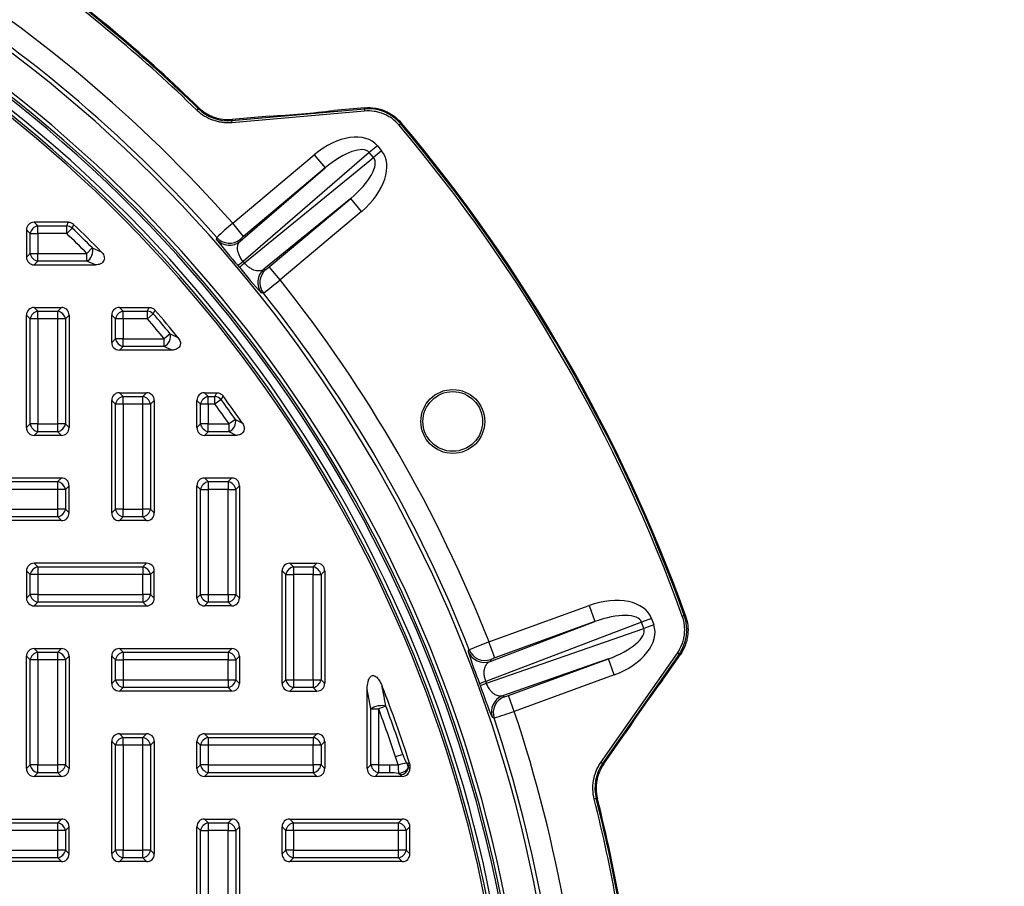
# Model space of a CAD drawing. Units: millimetres. Extents: x 0 to 291, y 0 to 204.
# Drawn here: x 150 to 173, y 144 to 164 of the extents above; entities that cross this region are included whole.
import ezdxf
from ezdxf import colors
from ezdxf.entities.mleader import LeaderData, LeaderLine
from ezdxf.math import Vec2, Vec3

# ---------------------------------------------------------------- set-up
doc = ezdxf.new("R2010")
doc.units = ezdxf.units.MM
for name, color, linetype in [('KPF-B-8DU-D400M', 7, 'Continuous'), ('KPF-B-8DU-D400T', 7, 'Continuous'), ('KPF-B-8DU-D400T-', 7, 'Continuous'), ('Predeterminado', 7, 'Continuous')]:
    doc.layers.add(name, color=color, linetype=linetype)

# ---------------------------------------------------------------- blocks, each defined once
blk = doc.blocks.new('SE')
at = {"layer": 'KPF-B-8DU-D400M', "color": 7, "linetype": 'Continuous'}
for p, q in [((154.486, 161.793), (154.496, 161.819)), ((158.4, 161.812), (157.671, 161.749)), ((158.389, 161.786), (158.4, 161.812)), ((154.486, 161.793), (154.451, 161.757)), ((155.271, 161.513), (158.389, 161.786)), ((158.393, 161.736), (155.275, 161.463)), ((156.157, 161.616), (155.28, 161.539)), ((158.389, 161.786), (158.393, 161.736)), ((155.28, 161.539), (155.271, 161.513)), ((155.271, 161.513), (155.275, 161.463)), ((159.24, 161.435), (159.202, 161.403)), ((159.251, 161.462), (159.24, 161.435)), ((158.691, 160.924), (158.501, 160.764)), ((158.691, 160.924), (158.791, 160.804)), ((155.295, 159.104), (157.208, 160.709)), ((158.501, 160.764), (155.539, 158.208)), ((157.208, 160.709), (157.465, 160.403)), ((158.601, 160.645), (158.501, 160.764)), ((158.791, 160.804), (158.601, 160.645)), ((155.57, 158.172), (158.601, 160.645)), ((155.473, 158.684), (157.465, 160.403)), ((157.465, 160.403), (155.552, 158.797)), ((158.065, 159.687), (156.026, 158.024)), ((156.152, 158.082), (158.065, 159.687)), ((158.322, 159.381), (158.065, 159.687)), ((158.322, 159.381), (156.409, 157.776)), ((155.552, 158.797), (155.295, 159.104)), ((154.916, 158.725), (154.92, 158.773)), ((155.476, 158.732), (155.473, 158.684)), ((155.453, 158.074), (155.422, 158.11)), ((156.026, 158.024), (156.074, 158.019)), ((156.409, 157.776), (156.152, 158.082)), ((156.018, 157.464), (155.971, 157.468)), ((161.312, 149.283), (163.66, 150.137)), ((163.66, 150.137), (163.796, 149.761)), ((165.127, 149.831), (164.894, 149.746)), ((165.127, 149.831), (165.18, 149.685)), ((165.897, 149.905), (165.85, 149.888)), ((165.897, 149.905), (165.925, 149.9)), ((164.894, 149.746), (161.236, 148.358)), ((161.252, 148.313), (164.947, 149.6)), ((161.336, 148.827), (163.796, 149.761)), ((163.796, 149.761), (161.449, 148.907)), ((164.947, 149.6), (164.894, 149.746)), ((165.18, 149.685), (164.947, 149.6)), ((160.827, 149.057), (160.847, 149.1)), ((161.449, 148.907), (161.312, 149.283)), ((161.356, 148.871), (161.336, 148.827)), ((164.116, 148.884), (161.631, 148.018)), ((161.769, 148.029), (164.116, 148.884)), ((163.939, 146.457), (165.734, 149.021)), ((165.775, 148.992), (163.98, 146.428)), ((164.253, 148.508), (164.116, 148.884)), ((165.384, 148.389), (165.804, 148.988)), ((165.775, 148.992), (165.734, 149.021)), ((165.804, 148.988), (165.775, 148.992)), ((164.253, 148.508), (161.905, 147.653)), ((161.109, 148.261), (161.093, 148.305)), ((161.631, 148.018), (161.674, 147.997)), ((161.905, 147.653), (161.769, 148.029)), ((161.432, 147.494), (161.388, 147.515)), ((164.008, 146.423), (164.512, 147.144)), ((163.98, 146.428), (163.939, 146.457)), ((163.98, 146.428), (164.008, 146.423)), ((163.83, 145.609), (163.782, 145.596)), ((163.857, 145.604), (163.83, 145.609))]:
    blk.add_line(p, q, dxfattribs=at)
for radius in [0.75, 0.7]:
    blk.add_circle((160.462, 154.454), radius, dxfattribs=at)
for centre, radius, start, end in [((130.455, 137.129), 32.569, 336.5644, 83.4356), ((130.455, 137.129), 31.744, 335.2557, 84.7443), ((130.455, 137.129), 31.831, 335.3958, 84.6042), ((130.455, 137.129), 31.695, 335.2557, 84.7443), ((130.455, 137.129), 33.165, 41.4978, 58.5022), ((130.455, 137.129), 34.436, 45.7445, 54.2555), ((130.455, 137.129), 34.461, 45.7633, 54.2367), ((130.455, 137.129), 32.665, 41.4994, 58.5006), ((130.455, 137.129), 34.386, 45.7445, 54.2555), ((155.184, 162.509), 1, 225.7437, 275.0008), ((154.631, 187.796), 26.224, 273.3353, 276.6569), ((158.476, 160.79), 1, 40.1775, 95), ((130.455, 137.129), 37.625, 19.8225, 40.1775), ((130.455, 137.129), 37.675, 19.8225, 40.1775), ((130.455, 137.129), 37.7, 19.802, 40.198), ((179.927, 130.782), 37.535, 131.0145, 131.7776), ((161.978, 164.025), 8.83, 216.8861, 222.0599), ((156.347, 157.806), 1.271, 128.7282, 133.2374), ((130.613, 137.262), 32.558, 39.958, 40.042), ((162.245, 163.356), 8.605, 217.8723, 223.1817), ((155.035, 159.381), 1.714, 307.3454, 310.689), ((132.565, 187.24), 37.904, 308.2261, 308.9818), ((130.455, 137.129), 33.165, 21.4978, 38.5022), ((130.455, 137.129), 32.665, 21.4994, 38.5006), ((164.956, 149.565), 1, 325, 19.8225), ((174.773, 114.244), 37.535, 111.0145, 111.7776), ((169.276, 151.622), 8.83, 196.8861, 202.0599), ((161.857, 147.703), 1.271, 108.7282, 113.2374), ((169.298, 150.902), 8.605, 197.8723, 203.1817), ((130.649, 137.2), 32.558, 19.958, 20.042), ((185.585, 133.319), 25.203, 143.2757, 146.7319), ((161.163, 149.632), 1.714, 287.3454, 290.689), ((149.576, 183.497), 37.904, 288.2261, 288.9818), ((130.455, 137.129), 32.665, 1.4994, 18.5006), ((130.455, 137.129), 33.165, 1.4978, 18.5022), ((164.799, 145.855), 1, 144.9992, 194.2563), ((130.455, 137.129), 34.386, 5.7445, 14.2555), ((130.455, 137.129), 34.436, 5.7445, 14.2555), ((130.455, 137.129), 34.461, 5.7633, 14.2367)]:
    blk.add_arc(centre, radius, start, end, dxfattribs=at)
for centre, major_axis, ratio, start_param, end_param in [((157.709, 160.085), (-0.978, -0.844), 0.619371, 3.133063, 4.690158), ((157.709, 160.085), (-0.79, -0.682), 0.383184, 3.133063, 4.690158), ((157.795, 159.983), (-1.001, -0.817), 0.619371, 1.593028, 3.150122), ((157.795, 159.983), (-0.809, -0.66), 0.383184, 1.593028, 3.150122), ((155.216, 158.99), (0.399, -0.03), 0.999703, 3.939715, 5.485063), ((155.219, 159.038), (0.399, -0.03), 0.999703, 3.940224, 5.484554), ((155.729, 158.367), (-0.306, -0.257), 0.000578, -0.90281, -0.017453), ((155.759, 158.331), (-0.307, -0.257), 0.000578, 0.017453, 0.90281), ((156.283, 157.717), (0.04, 0.398), 0.999703, 0.798122, 2.343471), ((156.331, 157.713), (-0.04, -0.398), 0.999703, 3.940224, 5.484554), ((163.917, 149.379), (-1.208, -0.458), 0.619371, 3.133063, 4.690158), ((163.917, 149.379), (-0.976, -0.371), 0.383184, 3.133063, 4.690158), ((163.962, 149.254), (-0.986, -0.343), 0.383184, 1.593028, 3.150122), ((163.962, 149.254), (-1.22, -0.425), 0.619371, 1.593028, 3.150122), ((161.219, 149.247), (0.365, -0.164), 0.999703, 3.940224, 5.484554), ((161.199, 149.203), (0.365, -0.164), 0.999703, 3.939715, 5.485063), ((161.468, 148.442), (-0.376, -0.137), 0.000578, -0.90281, -0.017453), ((161.485, 148.397), (-0.376, -0.137), 0.000578, 0.017453, 0.90281), ((161.768, 147.642), (0.174, 0.36), 0.999703, 0.798122, 2.343471), ((161.811, 147.621), (-0.174, -0.36), 0.999703, 3.940224, 5.484554)]:
    blk.add_ellipse(centre, major_axis=major_axis, ratio=ratio, start_param=start_param, end_param=end_param, dxfattribs=at)
for points, knots in [([(154.496, 161.819), (154.547, 161.769), (154.603, 161.725), (154.694, 161.668), (154.725, 161.651), (154.79, 161.62), (154.823, 161.606), (154.924, 161.57), (154.994, 161.553), (155.1, 161.539), (155.136, 161.537), (155.208, 161.535), (155.244, 161.536), (155.28, 161.539)], [0, 0, 0, 0, 0.25, 0.25, 0.375, 0.375, 0.5, 0.5, 0.75, 0.75, 0.875, 0.875, 1, 1, 1, 1]), ([(158.4, 161.812), (158.48, 161.819), (158.559, 161.817), (158.677, 161.799), (158.716, 161.79), (158.793, 161.769), (158.831, 161.756), (158.904, 161.726), (158.94, 161.708), (159.009, 161.67), (159.043, 161.648), (159.14, 161.577), (159.199, 161.523), (159.251, 161.462)], [0, 0, 0, 0, 0.25, 0.25, 0.375, 0.375, 0.5, 0.5, 0.625, 0.625, 0.75, 0.75, 1, 1, 1, 1]), ([(155.275, 161.463), (155.2, 161.457), (155.125, 161.458), (155.014, 161.473), (154.977, 161.479), (154.903, 161.497), (154.867, 161.508), (154.761, 161.545), (154.693, 161.578), (154.597, 161.638), (154.566, 161.659), (154.507, 161.706), (154.478, 161.731), (154.451, 161.757)], [0, 0, 0, 0, 0.25, 0.25, 0.375, 0.375, 0.5, 0.5, 0.75, 0.75, 0.875, 0.875, 1, 1, 1, 1]), ([(159.202, 161.403), (159.152, 161.461), (159.097, 161.513), (159.005, 161.58), (158.973, 161.6), (158.907, 161.637), (158.873, 161.654), (158.803, 161.682), (158.767, 161.695), (158.694, 161.715), (158.657, 161.723), (158.545, 161.74), (158.469, 161.743), (158.393, 161.736)], [0, 0, 0, 0, 0.25, 0.25, 0.375, 0.375, 0.5, 0.5, 0.625, 0.625, 0.75, 0.75, 1, 1, 1, 1]), ([(155.539, 158.208), (155.526, 158.223), (155.515, 158.238), (155.494, 158.269), (155.484, 158.285), (155.458, 158.33), (155.446, 158.358), (155.431, 158.397), (155.427, 158.41), (155.421, 158.434), (155.418, 158.446), (155.412, 158.479), (155.41, 158.5), (155.41, 158.538), (155.411, 158.555), (155.417, 158.587), (155.421, 158.602), (155.437, 158.643), (155.453, 158.666), (155.473, 158.684)], [0, 0, 0, 0, 0.0625, 0.0625, 0.125, 0.125, 0.25, 0.25, 0.3125, 0.3125, 0.375, 0.375, 0.5, 0.5, 0.625, 0.625, 0.75, 0.75, 1, 1, 1, 1]), ([(156.026, 158.024), (156.005, 158.008), (155.98, 157.996), (155.937, 157.987), (155.922, 157.986), (155.889, 157.985), (155.872, 157.987), (155.834, 157.994), (155.815, 157.999), (155.772, 158.015), (155.75, 158.026), (155.713, 158.047), (155.701, 158.055), (155.675, 158.072), (155.662, 158.082), (155.635, 158.104), (155.622, 158.117), (155.595, 158.143), (155.582, 158.157), (155.57, 158.172)], [0, 0, 0, 0, 0.25, 0.25, 0.375, 0.375, 0.5, 0.5, 0.625, 0.625, 0.75, 0.75, 0.8125, 0.8125, 0.875, 0.875, 0.9375, 0.9375, 1, 1, 1, 1]), ([(165.734, 149.021), (165.778, 149.083), (165.814, 149.15), (165.855, 149.256), (165.867, 149.293), (165.886, 149.366), (165.893, 149.403), (165.903, 149.478), (165.906, 149.515), (165.907, 149.591), (165.905, 149.63), (165.893, 149.742), (165.876, 149.816), (165.85, 149.888)], [0, 0, 0, 0, 0.25, 0.25, 0.375, 0.375, 0.5, 0.5, 0.625, 0.625, 0.75, 0.75, 1, 1, 1, 1]), ([(165.925, 149.9), (165.953, 149.825), (165.97, 149.747), (165.983, 149.629), (165.985, 149.589), (165.984, 149.509), (165.981, 149.469), (165.97, 149.39), (165.963, 149.352), (165.943, 149.274), (165.931, 149.236), (165.887, 149.124), (165.85, 149.054), (165.804, 148.988)], [0, 0, 0, 0, 0.25, 0.25, 0.375, 0.375, 0.5, 0.5, 0.625, 0.625, 0.75, 0.75, 1, 1, 1, 1]), ([(161.236, 148.358), (161.229, 148.376), (161.224, 148.394), (161.214, 148.43), (161.21, 148.448), (161.202, 148.5), (161.199, 148.53), (161.199, 148.572), (161.2, 148.586), (161.202, 148.61), (161.203, 148.622), (161.209, 148.656), (161.214, 148.676), (161.227, 148.712), (161.234, 148.727), (161.251, 148.756), (161.26, 148.768), (161.289, 148.801), (161.311, 148.817), (161.336, 148.827)], [0, 0, 0, 0, 0.0625, 0.0625, 0.125, 0.125, 0.25, 0.25, 0.3125, 0.3125, 0.375, 0.375, 0.5, 0.5, 0.625, 0.625, 0.75, 0.75, 1, 1, 1, 1]), ([(161.631, 148.018), (161.605, 148.01), (161.578, 148.007), (161.534, 148.014), (161.519, 148.017), (161.489, 148.029), (161.473, 148.036), (161.44, 148.055), (161.423, 148.067), (161.389, 148.097), (161.371, 148.114), (161.345, 148.146), (161.335, 148.158), (161.317, 148.183), (161.309, 148.197), (161.291, 148.227), (161.282, 148.243), (161.266, 148.277), (161.259, 148.294), (161.252, 148.313)], [0, 0, 0, 0, 0.25, 0.25, 0.375, 0.375, 0.5, 0.5, 0.625, 0.625, 0.75, 0.75, 0.8125, 0.8125, 0.875, 0.875, 0.9375, 0.9375, 1, 1, 1, 1]), ([(163.782, 145.596), (163.763, 145.67), (163.753, 145.744), (163.749, 145.856), (163.749, 145.894), (163.755, 145.969), (163.76, 146.007), (163.78, 146.117), (163.801, 146.189), (163.845, 146.293), (163.861, 146.328), (163.898, 146.394), (163.917, 146.426), (163.939, 146.457)], [0, 0, 0, 0, 0.25, 0.25, 0.375, 0.375, 0.5, 0.5, 0.75, 0.75, 0.875, 0.875, 1, 1, 1, 1]), ([(164.008, 146.423), (163.966, 146.364), (163.932, 146.302), (163.891, 146.203), (163.879, 146.169), (163.858, 146.1), (163.85, 146.065), (163.83, 145.96), (163.825, 145.889), (163.828, 145.781), (163.832, 145.745), (163.842, 145.674), (163.849, 145.639), (163.857, 145.604)], [0, 0, 0, 0, 0.25, 0.25, 0.375, 0.375, 0.5, 0.5, 0.75, 0.75, 0.875, 0.875, 1, 1, 1, 1])]:
    blk.add_open_spline(points, degree=3, knots=knots, dxfattribs=at)
at = {"layer": 'KPF-B-8DU-D400T', "color": 7, "linetype": 'Continuous'}
for radius in [31.5, 31.364, 31.414]:
    blk.add_arc((130.455, 137.129), radius, 335.0198, 84.9802, dxfattribs=at)
at = {"layer": 'KPF-B-8DU-D400T-', "color": 7, "linetype": 'Continuous'}
for p, q in [((151.434, 159.129), (150.636, 159.129)), ((150.636, 159.129), (150.722, 159.043)), ((150.722, 159.043), (151.399, 159.043)), ((150.722, 158.861), (150.722, 159.043)), ((151.399, 158.861), (151.399, 159.043)), ((151.56, 159.078), (151.525, 158.992)), ((150.455, 158.948), (150.455, 158.31)), ((150.541, 158.861), (150.455, 158.948)), ((150.541, 158.396), (150.541, 158.861)), ((150.541, 158.861), (150.722, 158.861)), ((151.399, 158.861), (150.722, 158.861)), ((150.722, 158.861), (150.722, 158.396)), ((151.399, 158.861), (151.525, 158.992)), ((150.455, 158.31), (150.541, 158.396)), ((150.541, 158.396), (150.722, 158.396)), ((150.722, 158.396), (151.872, 158.396)), ((150.722, 158.215), (150.722, 158.396)), ((151.872, 158.396), (152, 158.524)), ((151.872, 158.215), (151.872, 158.396)), ((152, 158.524), (152.207, 158.437)), ((150.722, 158.215), (150.636, 158.129)), ((150.636, 158.129), (152.077, 158.129)), ((151.872, 158.215), (150.722, 158.215)), ((152.077, 158.129), (151.872, 158.215)), ((150.636, 157.129), (151.273, 157.129)), ((150.636, 157.129), (150.722, 157.043)), ((150.722, 157.043), (151.187, 157.043)), ((150.722, 156.861), (150.722, 157.043)), ((151.187, 157.043), (151.273, 157.129)), ((151.187, 156.861), (151.187, 157.043)), ((152.636, 157.129), (153.333, 157.129)), ((152.636, 157.129), (152.722, 157.043)), ((152.722, 157.043), (153.293, 157.043)), ((152.722, 156.861), (152.722, 157.043)), ((153.293, 156.861), (153.293, 157.043)), ((153.431, 156.98), (153.293, 156.861)), ((153.47, 157.066), (153.431, 156.98)), ((150.455, 154.31), (150.455, 156.948)), ((150.541, 156.861), (150.455, 156.948)), ((150.541, 154.396), (150.541, 156.861)), ((150.722, 156.861), (150.541, 156.861)), ((151.187, 156.861), (150.722, 156.861)), ((150.722, 156.861), (150.722, 154.396)), ((151.187, 154.396), (151.187, 156.861)), ((151.369, 156.861), (151.187, 156.861)), ((151.455, 156.948), (151.369, 156.861)), ((151.369, 156.861), (151.369, 154.396)), ((151.455, 156.948), (151.455, 154.31)), ((152.455, 156.31), (152.455, 156.948)), ((152.541, 156.861), (152.455, 156.948)), ((152.541, 156.396), (152.541, 156.861)), ((152.722, 156.861), (152.541, 156.861)), ((153.293, 156.861), (152.722, 156.861)), ((152.722, 156.861), (152.722, 156.396)), ((153.827, 156.512), (153.687, 156.396)), ((153.827, 156.512), (154.01, 156.425)), ((152.455, 156.31), (152.541, 156.396)), ((152.722, 156.396), (152.541, 156.396)), ((152.722, 156.396), (153.687, 156.396)), ((152.722, 156.215), (152.722, 156.396)), ((153.687, 156.215), (153.687, 156.396)), ((152.722, 156.215), (152.636, 156.129)), ((153.87, 156.129), (152.636, 156.129)), ((153.687, 156.215), (152.722, 156.215)), ((153.87, 156.129), (153.687, 156.215)), ((152.636, 155.129), (153.273, 155.129)), ((152.636, 155.129), (152.722, 155.043)), ((153.187, 155.043), (153.273, 155.129)), ((154.636, 155.129), (154.923, 155.129)), ((154.636, 155.129), (154.722, 155.043)), ((152.455, 152.31), (152.455, 154.948)), ((152.541, 154.861), (152.455, 154.948)), ((152.722, 155.043), (153.187, 155.043)), ((152.722, 154.861), (152.722, 155.043)), ((153.187, 154.861), (153.187, 155.043)), ((153.455, 154.948), (153.369, 154.861)), ((153.455, 154.948), (153.455, 152.31)), ((154.455, 154.31), (154.455, 154.948)), ((154.541, 154.861), (154.455, 154.948)), ((154.722, 155.043), (154.879, 155.043)), ((154.722, 154.861), (154.722, 155.043)), ((154.879, 154.861), (154.879, 155.043)), ((155.026, 154.968), (154.879, 154.861)), ((155.069, 155.054), (155.026, 154.968)), ((152.541, 152.396), (152.541, 154.861)), ((152.722, 154.861), (152.541, 154.861)), ((153.187, 154.861), (152.722, 154.861)), ((152.722, 154.861), (152.722, 152.396)), ((153.187, 152.396), (153.187, 154.861)), ((153.369, 154.861), (153.187, 154.861)), ((153.369, 154.861), (153.369, 152.396)), ((154.541, 154.396), (154.541, 154.861)), ((154.722, 154.861), (154.541, 154.861)), ((154.879, 154.861), (154.722, 154.861)), ((154.722, 154.861), (154.722, 154.396)), ((155.359, 154.5), (155.21, 154.396)), ((155.359, 154.5), (155.524, 154.413)), ((150.455, 154.31), (150.541, 154.396)), ((150.722, 154.396), (150.541, 154.396)), ((150.722, 154.215), (150.636, 154.129)), ((150.722, 154.396), (151.187, 154.396)), ((150.722, 154.215), (150.722, 154.396)), ((151.187, 154.215), (150.722, 154.215)), ((151.369, 154.396), (151.187, 154.396)), ((151.187, 154.215), (151.187, 154.396)), ((151.273, 154.129), (151.187, 154.215)), ((151.369, 154.396), (151.455, 154.31)), ((154.455, 154.31), (154.541, 154.396)), ((154.722, 154.396), (154.541, 154.396)), ((154.722, 154.215), (154.636, 154.129)), ((154.722, 154.396), (155.21, 154.396)), ((154.722, 154.215), (154.722, 154.396)), ((155.21, 154.215), (154.722, 154.215)), ((155.21, 154.215), (155.21, 154.396)), ((155.374, 154.129), (155.21, 154.215)), ((151.273, 154.129), (150.636, 154.129)), ((155.374, 154.129), (154.636, 154.129)), ((148.636, 153.129), (151.273, 153.129)), ((148.722, 153.043), (151.187, 153.043)), ((151.187, 153.043), (151.273, 153.129)), ((151.187, 152.861), (151.187, 153.043)), ((154.636, 153.129), (155.273, 153.129)), ((154.636, 153.129), (154.722, 153.043)), ((154.722, 153.043), (155.187, 153.043)), ((154.722, 153.043), (154.722, 152.861)), ((155.187, 153.043), (155.273, 153.129)), ((155.187, 153.043), (155.187, 152.861)), ((151.187, 152.861), (148.722, 152.861)), ((151.187, 152.396), (151.187, 152.861)), ((151.369, 152.861), (151.187, 152.861)), ((151.455, 152.948), (151.369, 152.861)), ((151.369, 152.861), (151.369, 152.396)), ((151.455, 152.31), (151.455, 152.948)), ((154.455, 150.31), (154.455, 152.948)), ((154.541, 152.861), (154.455, 152.948)), ((154.541, 150.396), (154.541, 152.861)), ((154.541, 152.861), (154.722, 152.861)), ((154.722, 152.861), (154.722, 150.396)), ((155.187, 152.861), (154.722, 152.861)), ((155.187, 150.396), (155.187, 152.861)), ((155.187, 152.861), (155.369, 152.861)), ((155.455, 152.948), (155.369, 152.861)), ((155.369, 152.861), (155.369, 150.396)), ((155.455, 152.948), (155.455, 150.31)), ((148.722, 152.396), (151.187, 152.396)), ((151.369, 152.396), (151.187, 152.396)), ((151.187, 152.215), (151.187, 152.396)), ((151.369, 152.396), (151.455, 152.31)), ((152.455, 152.31), (152.541, 152.396)), ((152.722, 152.396), (152.541, 152.396)), ((152.722, 152.396), (153.187, 152.396)), ((152.722, 152.215), (152.722, 152.396)), ((153.369, 152.396), (153.187, 152.396)), ((153.187, 152.215), (153.187, 152.396)), ((153.369, 152.396), (153.455, 152.31)), ((151.273, 152.129), (148.636, 152.129)), ((151.187, 152.215), (148.722, 152.215)), ((151.273, 152.129), (151.187, 152.215)), ((152.722, 152.215), (152.636, 152.129)), ((153.273, 152.129), (152.636, 152.129)), ((153.187, 152.215), (152.722, 152.215)), ((153.273, 152.129), (153.187, 152.215)), ((150.455, 150.948), (150.455, 150.31)), ((150.541, 150.861), (150.455, 150.948)), ((153.273, 151.129), (150.636, 151.129)), ((150.636, 151.129), (150.722, 151.043)), ((150.722, 151.043), (153.187, 151.043)), ((150.722, 151.043), (150.722, 150.861)), ((153.187, 151.043), (153.273, 151.129)), ((153.187, 151.043), (153.187, 150.861)), ((153.455, 150.948), (153.369, 150.861)), ((153.455, 150.31), (153.455, 150.948)), ((156.455, 148.31), (156.455, 150.948)), ((156.541, 150.861), (156.455, 150.948)), ((156.636, 151.129), (157.273, 151.129)), ((156.636, 151.129), (156.722, 151.043)), ((156.722, 151.043), (157.187, 151.043)), ((156.722, 151.043), (156.722, 150.861)), ((157.187, 151.043), (157.273, 151.129)), ((157.187, 151.043), (157.187, 150.861)), ((157.455, 150.948), (157.369, 150.861)), ((157.455, 150.948), (157.455, 148.31)), ((150.541, 150.396), (150.541, 150.861)), ((150.722, 150.861), (150.541, 150.861)), ((150.722, 150.861), (150.722, 150.396)), ((153.187, 150.861), (150.722, 150.861)), ((153.187, 150.396), (153.187, 150.861)), ((153.369, 150.861), (153.187, 150.861)), ((153.369, 150.861), (153.369, 150.396)), ((156.541, 148.396), (156.541, 150.861)), ((156.541, 150.861), (156.722, 150.861)), ((156.722, 150.861), (156.722, 148.396)), ((157.187, 150.861), (156.722, 150.861)), ((157.187, 148.396), (157.187, 150.861)), ((157.187, 150.861), (157.369, 150.861)), ((157.369, 150.861), (157.369, 148.396)), ((150.455, 150.31), (150.541, 150.396)), ((150.722, 150.396), (150.541, 150.396)), ((150.722, 150.396), (153.187, 150.396)), ((150.722, 150.396), (150.722, 150.215)), ((153.187, 150.396), (153.187, 150.215)), ((153.369, 150.396), (153.187, 150.396)), ((153.369, 150.396), (153.455, 150.31)), ((154.455, 150.31), (154.541, 150.396)), ((154.541, 150.396), (154.722, 150.396)), ((154.722, 150.396), (155.187, 150.396)), ((154.722, 150.396), (154.722, 150.215)), ((155.187, 150.396), (155.187, 150.215)), ((155.187, 150.396), (155.369, 150.396)), ((155.369, 150.396), (155.455, 150.31)), ((150.722, 150.215), (150.636, 150.129)), ((150.636, 150.129), (153.273, 150.129)), ((153.187, 150.215), (150.722, 150.215)), ((153.273, 150.129), (153.187, 150.215)), ((154.722, 150.215), (154.636, 150.129)), ((155.273, 150.129), (154.636, 150.129)), ((155.187, 150.215), (154.722, 150.215)), ((155.273, 150.129), (155.187, 150.215)), ((150.636, 149.129), (151.273, 149.129)), ((150.636, 149.129), (150.722, 149.043)), ((151.187, 149.043), (151.273, 149.129)), ((152.636, 149.129), (155.273, 149.129)), ((152.636, 149.129), (152.722, 149.043)), ((155.187, 149.043), (155.273, 149.129)), ((150.455, 146.31), (150.455, 148.948)), ((150.541, 148.861), (150.455, 148.948)), ((150.541, 146.396), (150.541, 148.861)), ((150.722, 148.861), (150.541, 148.861)), ((150.722, 149.043), (151.187, 149.043)), ((150.722, 148.861), (150.722, 149.043)), ((151.187, 148.861), (150.722, 148.861)), ((150.722, 148.861), (150.722, 146.396)), ((151.187, 148.861), (151.187, 149.043)), ((151.187, 146.396), (151.187, 148.861)), ((151.369, 148.861), (151.187, 148.861)), ((151.455, 148.948), (151.369, 148.861)), ((151.369, 148.861), (151.369, 146.396)), ((151.455, 148.948), (151.455, 146.31)), ((152.455, 148.31), (152.455, 148.948)), ((152.541, 148.861), (152.455, 148.948)), ((152.541, 148.396), (152.541, 148.861)), ((152.541, 148.861), (152.722, 148.861)), ((152.722, 149.043), (155.187, 149.043)), ((152.722, 149.043), (152.722, 148.861)), ((152.722, 148.861), (152.722, 148.396)), ((155.187, 148.861), (152.722, 148.861)), ((155.187, 149.043), (155.187, 148.861)), ((155.187, 148.396), (155.187, 148.861)), ((155.187, 148.861), (155.369, 148.861)), ((155.455, 148.948), (155.369, 148.861)), ((155.369, 148.861), (155.369, 148.396)), ((155.455, 148.948), (155.455, 148.31)), ((152.455, 148.31), (152.541, 148.396)), ((152.541, 148.396), (152.722, 148.396)), ((152.722, 148.215), (152.636, 148.129)), ((152.722, 148.396), (155.187, 148.396)), ((152.722, 148.396), (152.722, 148.215)), ((155.187, 148.215), (152.722, 148.215)), ((155.187, 148.396), (155.187, 148.215)), ((155.187, 148.396), (155.369, 148.396)), ((155.273, 148.129), (155.187, 148.215)), ((155.369, 148.396), (155.455, 148.31)), ((156.455, 148.31), (156.541, 148.396)), ((156.541, 148.396), (156.722, 148.396)), ((156.722, 148.215), (156.636, 148.129)), ((156.722, 148.396), (157.187, 148.396)), ((156.722, 148.396), (156.722, 148.215)), ((157.187, 148.215), (156.722, 148.215)), ((157.187, 148.396), (157.187, 148.215)), ((157.187, 148.396), (157.369, 148.396)), ((157.273, 148.129), (157.187, 148.215)), ((157.369, 148.396), (157.455, 148.31)), ((158.455, 146.31), (158.455, 148.175)), ((158.541, 147.71), (158.455, 148.175)), ((155.273, 148.129), (152.636, 148.129)), ((156.636, 148.129), (157.273, 148.129)), ((158.541, 146.396), (158.541, 147.71)), ((158.541, 147.71), (158.722, 147.71)), ((158.892, 147.773), (158.722, 147.71)), ((158.722, 147.71), (158.722, 146.396)), ((152.636, 147.129), (153.273, 147.129)), ((152.636, 147.129), (152.722, 147.043)), ((152.722, 147.043), (153.187, 147.043)), ((152.722, 146.861), (152.722, 147.043)), ((153.187, 147.043), (153.273, 147.129)), ((153.187, 146.861), (153.187, 147.043)), ((154.636, 147.129), (157.273, 147.129)), ((154.636, 147.129), (154.722, 147.043)), ((154.722, 147.043), (157.187, 147.043)), ((154.722, 147.043), (154.722, 146.861)), ((157.187, 147.043), (157.273, 147.129)), ((157.187, 147.043), (157.187, 146.861)), ((152.455, 144.31), (152.455, 146.948)), ((152.541, 146.861), (152.455, 146.948)), ((152.541, 144.396), (152.541, 146.861)), ((152.722, 146.861), (152.541, 146.861)), ((153.187, 146.861), (152.722, 146.861)), ((152.722, 146.861), (152.722, 144.396)), ((153.187, 144.396), (153.187, 146.861)), ((153.369, 146.861), (153.187, 146.861)), ((153.455, 146.948), (153.369, 146.861)), ((153.369, 146.861), (153.369, 144.396)), ((153.455, 146.948), (153.455, 144.31)), ((154.455, 146.31), (154.455, 146.948)), ((154.541, 146.861), (154.455, 146.948)), ((154.541, 146.396), (154.541, 146.861)), ((154.722, 146.861), (154.541, 146.861)), ((157.187, 146.861), (154.722, 146.861)), ((154.722, 146.861), (154.722, 146.396)), ((157.187, 146.396), (157.187, 146.861)), ((157.369, 146.861), (157.187, 146.861)), ((157.455, 146.948), (157.369, 146.861)), ((157.369, 146.861), (157.369, 146.396)), ((157.455, 146.948), (157.455, 146.31)), ((159.289, 146.643), (159.117, 146.586)), ((159.179, 146.396), (159.117, 146.586)), ((150.455, 146.31), (150.541, 146.396)), ((150.722, 146.396), (150.541, 146.396)), ((150.722, 146.396), (151.187, 146.396)), ((150.722, 146.215), (150.722, 146.396)), ((151.369, 146.396), (151.187, 146.396)), ((151.187, 146.215), (151.187, 146.396)), ((151.369, 146.396), (151.455, 146.31)), ((154.455, 146.31), (154.541, 146.396)), ((154.722, 146.396), (154.541, 146.396)), ((154.722, 146.396), (157.187, 146.396)), ((154.722, 146.396), (154.722, 146.215)), ((157.187, 146.396), (157.187, 146.215)), ((157.369, 146.396), (157.187, 146.396)), ((157.369, 146.396), (157.455, 146.31)), ((158.455, 146.31), (158.541, 146.396)), ((158.722, 146.396), (158.541, 146.396)), ((158.722, 146.396), (158.979, 146.396)), ((158.722, 146.396), (158.722, 146.215)), ((158.979, 146.396), (159.179, 146.396)), ((158.979, 146.396), (158.979, 146.215)), ((159.413, 146.435), (159.446, 146.44)), ((159.422, 146.38), (159.413, 146.435)), ((159.455, 146.385), (159.422, 146.38)), ((159.422, 146.342), (159.455, 146.31)), ((159.446, 146.44), (159.455, 146.385)), ((159.455, 146.385), (159.455, 146.31)), ((150.722, 146.215), (150.636, 146.129)), ((151.273, 146.129), (150.636, 146.129)), ((151.187, 146.215), (150.722, 146.215)), ((151.273, 146.129), (151.187, 146.215)), ((154.722, 146.215), (154.636, 146.129)), ((157.273, 146.129), (154.636, 146.129)), ((157.187, 146.215), (154.722, 146.215)), ((157.273, 146.129), (157.187, 146.215)), ((158.722, 146.215), (158.636, 146.129)), ((159.273, 146.129), (158.636, 146.129)), ((158.979, 146.215), (158.722, 146.215)), ((159.273, 146.129), (159.241, 146.161)), ((148.636, 145.129), (151.273, 145.129)), ((148.722, 145.043), (151.187, 145.043)), ((151.187, 145.043), (151.273, 145.129)), ((151.187, 144.861), (151.187, 145.043)), ((151.455, 144.948), (151.369, 144.861)), ((151.455, 144.31), (151.455, 144.948)), ((154.455, 142.31), (154.455, 144.948)), ((154.541, 144.861), (154.455, 144.948)), ((154.636, 145.129), (155.273, 145.129)), ((154.636, 145.129), (154.722, 145.043)), ((154.722, 145.043), (155.187, 145.043)), ((154.722, 145.043), (154.722, 144.861)), ((155.187, 145.043), (155.273, 145.129)), ((155.187, 145.043), (155.187, 144.861)), ((155.455, 144.948), (155.369, 144.861)), ((155.455, 144.948), (155.455, 142.31)), ((156.455, 144.31), (156.455, 144.948)), ((156.541, 144.861), (156.455, 144.948)), ((156.636, 145.129), (159.273, 145.129)), ((156.636, 145.129), (156.722, 145.043)), ((156.722, 145.043), (159.187, 145.043)), ((156.722, 144.861), (156.722, 145.043)), ((159.187, 145.043), (159.273, 145.129)), ((159.187, 144.861), (159.187, 145.043)), ((159.455, 144.948), (159.369, 144.861)), ((159.455, 144.31), (159.455, 144.948)), ((151.187, 144.861), (148.722, 144.861)), ((151.187, 144.396), (151.187, 144.861)), ((151.369, 144.861), (151.187, 144.861)), ((151.369, 144.861), (151.369, 144.396)), ((154.541, 142.396), (154.541, 144.861)), ((154.541, 144.861), (154.722, 144.861)), ((154.722, 144.861), (154.722, 142.396)), ((155.187, 144.861), (154.722, 144.861)), ((155.187, 142.396), (155.187, 144.861)), ((155.187, 144.861), (155.369, 144.861)), ((155.369, 144.861), (155.369, 142.396)), ((156.541, 144.396), (156.541, 144.861)), ((156.722, 144.861), (156.541, 144.861)), ((159.187, 144.861), (156.722, 144.861)), ((156.722, 144.861), (156.722, 144.396)), ((159.187, 144.396), (159.187, 144.861)), ((159.369, 144.861), (159.187, 144.861)), ((159.369, 144.861), (159.369, 144.396)), ((148.722, 144.396), (151.187, 144.396)), ((151.369, 144.396), (151.187, 144.396)), ((151.187, 144.215), (151.187, 144.396)), ((151.369, 144.396), (151.455, 144.31)), ((152.455, 144.31), (152.541, 144.396)), ((152.722, 144.396), (152.541, 144.396)), ((152.722, 144.396), (153.187, 144.396)), ((152.722, 144.215), (152.722, 144.396)), ((153.369, 144.396), (153.187, 144.396)), ((153.187, 144.215), (153.187, 144.396)), ((153.369, 144.396), (153.455, 144.31)), ((156.455, 144.31), (156.541, 144.396)), ((156.722, 144.396), (156.541, 144.396)), ((156.722, 144.396), (159.187, 144.396)), ((156.722, 144.215), (156.722, 144.396)), ((159.369, 144.396), (159.187, 144.396)), ((159.187, 144.215), (159.187, 144.396)), ((159.369, 144.396), (159.455, 144.31)), ((151.273, 144.129), (148.636, 144.129)), ((151.187, 144.215), (148.722, 144.215)), ((151.273, 144.129), (151.187, 144.215)), ((152.722, 144.215), (152.636, 144.129)), ((153.273, 144.129), (152.636, 144.129)), ((153.187, 144.215), (152.722, 144.215)), ((153.273, 144.129), (153.187, 144.215)), ((156.722, 144.215), (156.636, 144.129)), ((159.273, 144.129), (156.636, 144.129)), ((159.187, 144.215), (156.722, 144.215)), ((159.273, 144.129), (159.187, 144.215))]:
    blk.add_line(p, q, dxfattribs=at)
for centre, radius, start, end in [((130.455, 137.129), 30.45, 44.4088, 46.1234), ((130.455, 137.129), 30.183, 44.7988, 46.0576), ((130.455, 137.129), 30.364, 44.7988, 46.0576), ((130.455, 137.129), 30.364, 39.6693, 40.8268), ((130.455, 137.129), 30.45, 39.3235, 40.9014), ((130.455, 137.129), 30.183, 39.6693, 40.8268), ((130.455, 137.129), 30.364, 34.8963, 35.9806), ((130.455, 137.129), 30.45, 34.5847, 36.0637), ((130.455, 137.129), 30.183, 34.8963, 35.9806), ((130.455, 137.129), 30.45, 17.8063, 21.4032), ((98.373, 136.752), 61.514, 10.32091, 10.76402), ((130.455, 137.129), 30.183, 18.2606, 20.5216), ((130.455, 137.129), 30.364, 18.2606, 20.5216), ((160.036, 143.385), 3.13, 102.0596, 105.8819), ((166.104, 146.512), 6.925, 180.9588, 182.6486), ((159.196, 146.387), 0.231, 281.2203, 348.7797), ((159.409, 146.474), 0.0389, 225.0296, 276.0357), ((159.083, 146.28), 0.342, 14.2863, 29.0202), ((159.445, 146.363), 0.0304, 176.2047, 222.2825), ((159.006, 145.514), 0.702, 75.1643, 92.1881), ((159.147, 146.058), 0.139, 47.7447, 73.9263)]:
    blk.add_arc(centre, radius, start, end, dxfattribs=at)
for centre, major_axis, ratio, start_param, end_param in [((150.675, 158.908), (0.169, -0.169), 0.834817, 2.445979, 3.837206), ((150.722, 158.861), (-0.141, -0.141), 0.834817, 4.016776, 5.408002), ((151.399, 158.861), (0.185, -0.075), 0.893415, 1.224851, 1.916742), ((150.722, 158.396), (-0.141, 0.141), 0.834817, 0.875183, 2.26641), ((151.872, 158.396), (-0.077, -0.185), 0.63599, 0.57955, 2.562042), ((150.675, 158.349), (0.169, 0.169), 0.834817, 2.445979, 3.837206), ((150.675, 156.908), (0.169, -0.169), 0.834817, 2.445979, 3.837206), ((150.722, 156.861), (0.141, 0.141), 0.834817, 0.875183, 2.26641), ((151.187, 156.861), (0.141, -0.141), 0.834817, 0.875183, 2.26641), ((151.234, 156.908), (-0.169, -0.169), 0.834817, 2.445979, 3.837206), ((152.675, 156.908), (0.169, -0.169), 0.834817, 2.445979, 3.837206), ((152.722, 156.861), (0.141, 0.141), 0.834817, 0.875183, 2.26641), ((153.293, 156.861), (0.182, -0.083), 0.889824, 1.184149, 1.957444), ((153.687, 156.396), (-0.085, -0.181), 0.673813, 0.608887, 2.532706), ((152.675, 156.349), (0.169, 0.169), 0.834817, 2.445979, 3.837206), ((152.722, 156.396), (0.141, -0.141), 0.834817, 4.016776, 5.408002), ((152.675, 154.908), (0.169, -0.169), 0.834817, 2.445979, 3.837206), ((153.234, 154.908), (-0.169, -0.169), 0.834817, 2.445979, 3.837206), ((154.675, 154.908), (0.169, -0.169), 0.834817, 2.445979, 3.837206), ((152.722, 154.861), (0.141, 0.141), 0.834817, 0.875183, 2.26641), ((153.187, 154.861), (0.141, -0.141), 0.834817, 0.875183, 2.26641), ((154.722, 154.861), (0.141, 0.141), 0.834817, 0.875183, 2.26641), ((154.879, 154.861), (0.178, -0.091), 0.885983, 1.146597, 1.994996), ((155.21, 154.396), (-0.093, -0.177), 0.704241, 0.637602, 2.503991), ((150.675, 154.349), (0.169, 0.169), 0.834817, 2.445979, 3.837206), ((150.722, 154.396), (0.141, -0.141), 0.834817, 4.016776, 5.408002), ((151.187, 154.396), (-0.141, -0.141), 0.834817, 0.875183, 2.26641), ((151.234, 154.349), (-0.169, 0.169), 0.834817, 2.445979, 3.837206), ((154.675, 154.349), (0.169, 0.169), 0.834817, 2.445979, 3.837206), ((154.722, 154.396), (0.141, -0.141), 0.834817, 4.016776, 5.408002), ((151.187, 152.861), (0.141, -0.141), 0.834817, 0.875183, 2.26641), ((151.234, 152.908), (-0.169, -0.169), 0.834817, 2.445979, 3.837206), ((154.675, 152.908), (0.169, -0.169), 0.834817, 2.445979, 3.837206), ((154.722, 152.861), (0.141, 0.141), 0.834817, 0.875183, 2.26641), ((155.187, 152.861), (-0.141, 0.141), 0.834817, 4.016776, 5.408002), ((155.234, 152.908), (-0.169, -0.169), 0.834817, 2.445979, 3.837206), ((151.187, 152.396), (-0.141, -0.141), 0.834817, 0.875183, 2.26641), ((152.722, 152.396), (0.141, -0.141), 0.834817, 4.016776, 5.408002), ((153.187, 152.396), (-0.141, -0.141), 0.834817, 0.875183, 2.26641), ((151.234, 152.349), (-0.169, 0.169), 0.834817, 2.445979, 3.837206), ((152.675, 152.349), (0.169, 0.169), 0.834817, 2.445979, 3.837206), ((153.234, 152.349), (-0.169, 0.169), 0.834817, 2.445979, 3.837206), ((150.675, 150.908), (0.169, -0.169), 0.834817, 2.445979, 3.837206), ((150.722, 150.861), (0.141, 0.141), 0.834817, 0.875183, 2.26641), ((153.187, 150.861), (0.141, -0.141), 0.834817, 0.875183, 2.26641), ((153.234, 150.908), (-0.169, -0.169), 0.834817, 2.445979, 3.837206), ((156.675, 150.908), (0.169, -0.169), 0.834817, 2.445979, 3.837206), ((156.722, 150.861), (0.141, 0.141), 0.834817, 0.875183, 2.26641), ((157.187, 150.861), (-0.141, 0.141), 0.834817, 4.016776, 5.408002), ((157.234, 150.908), (-0.169, -0.169), 0.834817, 2.445979, 3.837206), ((150.675, 150.349), (0.169, 0.169), 0.834817, 2.445979, 3.837206), ((150.722, 150.396), (-0.141, 0.141), 0.834817, 0.875183, 2.26641), ((153.187, 150.396), (0.141, 0.141), 0.834817, 4.016776, 5.408002), ((153.234, 150.349), (-0.169, 0.169), 0.834817, 2.445979, 3.837206), ((154.675, 150.349), (0.169, 0.169), 0.834817, 2.445979, 3.837206), ((154.722, 150.396), (-0.141, 0.141), 0.834817, 0.875183, 2.26641), ((155.187, 150.396), (-0.141, -0.141), 0.834817, 0.875183, 2.26641), ((155.234, 150.349), (-0.169, 0.169), 0.834817, 2.445979, 3.837206), ((150.675, 148.908), (0.169, -0.169), 0.834817, 2.445979, 3.837206), ((151.234, 148.908), (-0.169, -0.169), 0.834817, 2.445979, 3.837206), ((152.675, 148.908), (0.169, -0.169), 0.834817, 2.445979, 3.837206), ((155.234, 148.908), (-0.169, -0.169), 0.834817, 2.445979, 3.837206), ((150.722, 148.861), (0.141, 0.141), 0.834817, 0.875183, 2.26641), ((151.187, 148.861), (0.141, -0.141), 0.834817, 0.875183, 2.26641), ((152.722, 148.861), (0.141, 0.141), 0.834817, 0.875183, 2.26641), ((155.187, 148.861), (-0.141, 0.141), 0.834817, 4.016776, 5.408002), ((152.675, 148.349), (0.169, 0.169), 0.834817, 2.445979, 3.837206), ((152.722, 148.396), (-0.141, 0.141), 0.834817, 0.875183, 2.26641), ((155.187, 148.396), (-0.141, -0.141), 0.834817, 0.875183, 2.26641), ((155.234, 148.349), (-0.169, 0.169), 0.834817, 2.445979, 3.837206), ((156.675, 148.349), (0.169, 0.169), 0.834817, 2.445979, 3.837206), ((156.722, 148.396), (-0.141, 0.141), 0.834817, 0.875183, 2.26641), ((157.187, 148.396), (-0.141, -0.141), 0.834817, 0.875183, 2.26641), ((157.234, 148.349), (-0.169, 0.169), 0.834817, 2.445979, 3.837206), ((158.722, 147.71), (0.197, 0.036), 0.356849, 0.469459, 2.672134), ((152.675, 146.908), (0.169, -0.169), 0.834817, 2.445979, 3.837206), ((152.722, 146.861), (0.141, 0.141), 0.834817, 0.875183, 2.26641), ((153.187, 146.861), (0.141, -0.141), 0.834817, 0.875183, 2.26641), ((153.234, 146.908), (-0.169, -0.169), 0.834817, 2.445979, 3.837206), ((154.675, 146.908), (0.169, -0.169), 0.834817, 2.445979, 3.837206), ((154.722, 146.861), (0.141, 0.141), 0.834817, 0.875183, 2.26641), ((157.187, 146.861), (0.141, -0.141), 0.834817, 0.875183, 2.26641), ((157.234, 146.908), (-0.169, -0.169), 0.834817, 2.445979, 3.837206), ((150.722, 146.396), (0.141, -0.141), 0.834817, 4.016776, 5.408002), ((151.187, 146.396), (-0.141, -0.141), 0.834817, 0.875183, 2.26641), ((154.722, 146.396), (-0.141, 0.141), 0.834817, 0.875183, 2.26641), ((157.187, 146.396), (0.141, 0.141), 0.834817, 4.016776, 5.408002), ((158.722, 146.396), (-0.141, 0.141), 0.834817, 0.875183, 2.26641), ((150.675, 146.349), (0.169, 0.169), 0.834817, 2.445979, 3.837206), ((151.234, 146.349), (-0.169, 0.169), 0.834817, 2.445979, 3.837206), ((154.675, 146.349), (0.169, 0.169), 0.834817, 2.445979, 3.837206), ((157.234, 146.349), (-0.169, 0.169), 0.834817, 2.445979, 3.837206), ((158.675, 146.349), (0.169, 0.169), 0.834817, 2.445979, 3.837206), ((159.234, 146.349), (-0.169, 0.169), 0.834817, 2.445979, 3.837206), ((151.187, 144.861), (0.141, -0.141), 0.834817, 0.875183, 2.26641), ((151.234, 144.908), (-0.169, -0.169), 0.834817, 2.445979, 3.837206), ((154.675, 144.908), (0.169, -0.169), 0.834817, 2.445979, 3.837206), ((154.722, 144.861), (0.141, 0.141), 0.834817, 0.875183, 2.26641), ((155.187, 144.861), (-0.141, 0.141), 0.834817, 4.016776, 5.408002), ((155.234, 144.908), (-0.169, -0.169), 0.834817, 2.445979, 3.837206), ((156.675, 144.908), (0.169, -0.169), 0.834817, 2.445979, 3.837206), ((156.722, 144.861), (0.141, 0.141), 0.834817, 0.875183, 2.26641), ((159.187, 144.861), (0.141, -0.141), 0.834817, 0.875183, 2.26641), ((159.234, 144.908), (-0.169, -0.169), 0.834817, 2.445979, 3.837206), ((151.187, 144.396), (-0.141, -0.141), 0.834817, 0.875183, 2.26641), ((151.234, 144.349), (-0.169, 0.169), 0.834817, 2.445979, 3.837206), ((152.675, 144.349), (0.169, 0.169), 0.834817, 2.445979, 3.837206), ((152.722, 144.396), (0.141, -0.141), 0.834817, 4.016776, 5.408002), ((153.187, 144.396), (-0.141, -0.141), 0.834817, 0.875183, 2.26641), ((153.234, 144.349), (-0.169, 0.169), 0.834817, 2.445979, 3.837206), ((156.675, 144.349), (0.169, 0.169), 0.834817, 2.445979, 3.837206), ((156.722, 144.396), (0.141, -0.141), 0.834817, 4.016776, 5.408002), ((159.187, 144.396), (-0.141, -0.141), 0.834817, 0.875183, 2.26641), ((159.234, 144.349), (-0.169, 0.169), 0.834817, 2.445979, 3.837206)]:
    blk.add_ellipse(centre, major_axis=major_axis, ratio=ratio, start_param=start_param, end_param=end_param, dxfattribs=at)
for points, knots in [([(151.399, 159.043), (151.402, 159.05), (151.405, 159.057), (151.408, 159.064), (151.417, 159.086), (151.425, 159.107), (151.434, 159.129)], [0, 0, 0, 0, 0.24634, 0.24634, 0.24634, 1, 1, 1, 1]), ([(151.434, 159.129), (151.457, 159.129), (151.48, 159.125), (151.523, 159.107), (151.543, 159.094), (151.56, 159.078)], [0, 0, 0, 0, 0.5, 0.5, 1, 1, 1, 1]), ([(152.207, 158.437), (152.221, 158.423), (152.233, 158.408), (152.254, 158.377), (152.264, 158.36), (152.274, 158.333), (152.277, 158.323), (152.281, 158.304), (152.282, 158.295), (152.283, 158.266), (152.28, 158.246), (152.265, 158.211), (152.253, 158.195), (152.225, 158.168), (152.208, 158.158), (152.173, 158.142), (152.154, 158.137), (152.116, 158.13), (152.097, 158.129), (152.077, 158.129)], [0, 0, 0, 0, 0.125, 0.125, 0.25, 0.25, 0.3125, 0.3125, 0.375, 0.375, 0.5, 0.5, 0.625, 0.625, 0.75, 0.75, 0.875, 0.875, 1, 1, 1, 1]), ([(153.293, 157.043), (153.297, 157.05), (153.3, 157.058), (153.304, 157.065), (153.313, 157.086), (153.323, 157.108), (153.333, 157.129)], [0, 0, 0, 0, 0.26266, 0.26266, 0.26266, 1, 1, 1, 1]), ([(153.333, 157.129), (153.346, 157.129), (153.359, 157.127), (153.384, 157.122), (153.396, 157.118), (153.432, 157.102), (153.453, 157.086), (153.47, 157.066)], [0, 0, 0, 0, 0.25, 0.25, 0.5, 0.5, 1, 1, 1, 1]), ([(154.01, 156.425), (154.022, 156.411), (154.032, 156.396), (154.049, 156.365), (154.056, 156.348), (154.066, 156.312), (154.068, 156.294), (154.066, 156.258), (154.062, 156.24), (154.046, 156.207), (154.035, 156.192), (154.008, 156.167), (153.993, 156.157), (153.943, 156.135), (153.906, 156.129), (153.87, 156.129)], [0, 0, 0, 0, 0.125, 0.125, 0.25, 0.25, 0.375, 0.375, 0.5, 0.5, 0.625, 0.625, 0.75, 0.75, 1, 1, 1, 1]), ([(154.879, 155.043), (154.883, 155.051), (154.887, 155.059), (154.891, 155.067), (154.902, 155.087), (154.912, 155.108), (154.923, 155.129)], [0, 0, 0, 0, 0.280039, 0.280039, 0.280039, 1, 1, 1, 1]), ([(154.923, 155.129), (154.937, 155.129), (154.951, 155.127), (154.979, 155.121), (154.992, 155.116), (155.03, 155.096), (155.052, 155.077), (155.069, 155.054)], [0, 0, 0, 0, 0.25, 0.25, 0.5, 0.5, 1, 1, 1, 1]), ([(155.524, 154.413), (155.534, 154.399), (155.542, 154.384), (155.556, 154.352), (155.561, 154.336), (155.567, 154.302), (155.568, 154.284), (155.564, 154.259), (155.563, 154.25), (155.558, 154.234), (155.554, 154.226), (155.542, 154.203), (155.531, 154.189), (155.506, 154.166), (155.491, 154.156), (155.46, 154.142), (155.443, 154.137), (155.409, 154.13), (155.392, 154.129), (155.374, 154.129)], [0, 0, 0, 0, 0.125, 0.125, 0.25, 0.25, 0.375, 0.375, 0.4375, 0.4375, 0.5, 0.5, 0.625, 0.625, 0.75, 0.75, 0.875, 0.875, 1, 1, 1, 1]), ([(158.455, 148.175), (158.455, 148.235), (158.459, 148.296), (158.481, 148.384), (158.491, 148.413), (158.522, 148.465), (158.546, 148.489), (158.605, 148.5), (158.636, 148.486), (158.684, 148.449), (158.704, 148.425), (158.756, 148.352), (158.783, 148.297), (158.805, 148.241)], [0, 0, 0, 0, 0.25, 0.25, 0.375, 0.375, 0.5, 0.5, 0.625, 0.625, 0.75, 0.75, 1, 1, 1, 1]), ([(159.289, 146.643), (159.293, 146.633), (159.299, 146.615), (159.308, 146.588), (159.317, 146.565), (159.325, 146.543), (159.334, 146.523), (159.343, 146.503), (159.353, 146.484), (159.363, 146.469), (159.372, 146.456), (159.379, 146.45), (159.382, 146.447)], [0, 0, 0, 0, 0.131876, 0.252128, 0.360909, 0.458429, 0.544974, 0.650461, 0.746934, 0.835958, 0.919517, 1, 1, 1, 1]), ([(159.414, 146.365), (159.408, 146.341), (159.401, 146.319), (159.374, 146.279), (159.354, 146.261), (159.312, 146.231), (159.289, 146.218), (159.24, 146.2), (159.214, 146.195), (159.186, 146.192)], [0, 0, 0, 0, 0.25, 0.25, 0.5, 0.5, 0.75, 0.75, 1, 1, 1, 1])]:
    blk.add_open_spline(points, degree=3, knots=knots, dxfattribs=at)
blk.add_open_spline([(159.422, 146.38), (159.414, 146.379), (159.414, 146.365)], degree=2, dxfattribs=at)
blk = doc.blocks.new('_Dot')
at = {"color": 0, "linetype": 'ByBlock', "lineweight": -2}
blk.add_line((-0.5, 0), (-1, 0), dxfattribs=at)
at = {"color": 0, "linetype": 'ByBlock', "const_width": 0.5}
blk.add_lwpolyline([(-0.25, 0, 1), (0.25, 0, 1)], format="xyb", close=True, dxfattribs=at)

msp = doc.modelspace()

# ---------------------------------------------------------------- block references
at = {"layer": 'Predeterminado'}
msp.add_blockref('SE', (0, 0), dxfattribs=at)

# ---------------------------------------------------------------- leaders
at = {"layer": 'Predeterminado', "color": 7, "linetype": 'Continuous'}
ml = msp.add_multileader_mtext('Standard', dxfattribs=at)
ml.set_content('{\\pxsm0.9;\\fArial TUR|b0||i0||c0|p34;\\W1.;Tapa y marco en composite, Exterior marco: 754x75 mm, Exterior tapa: 630x50 mm, Paso libre diam.580 mm.\\P}', color=256)
ml.set_leader_properties()
ml.set_arrow_properties(name='DOT')
ml.build(insert=Vec2(0, 0))
ml.multileader.update_dxf_attribs({"leader_type": 0, "dogleg_length": 0, "arrow_head_size": 2.5})
ctx = ml.context
ctx.base_point, ctx.char_height, ctx.arrow_head_size, ctx.landing_gap_size = Vec3(6.6394, 191.8973), 2.5, 2.5, 0.875
notes = []
notes.append((ctx, [(0, (0, 0, 0), (0, 0), (1, 0), 1, [])]))
ctx.mtext.insert = Vec3(8.6394, 193.5136)
for ctx, leaders in notes:
    for number, flags, end, landing, length, lines in leaders:
        leader = LeaderData()
        leader.index, (leader.has_last_leader_line, leader.has_dogleg_vector, leader.attachment_direction) = number, flags
        leader.last_leader_point, leader.dogleg_vector, leader.dogleg_length = Vec3(end), Vec3(landing), length
        for number, points, colour, breaks in lines:
            line = LeaderLine()
            line.index, line.vertices, line.color, line.breaks = number, Vec3.list(points), colors.encode_raw_color(colour), breaks
            leader.lines.append(line)
        ctx.leaders.append(leader)

doc.saveas('drawing.dxf')
